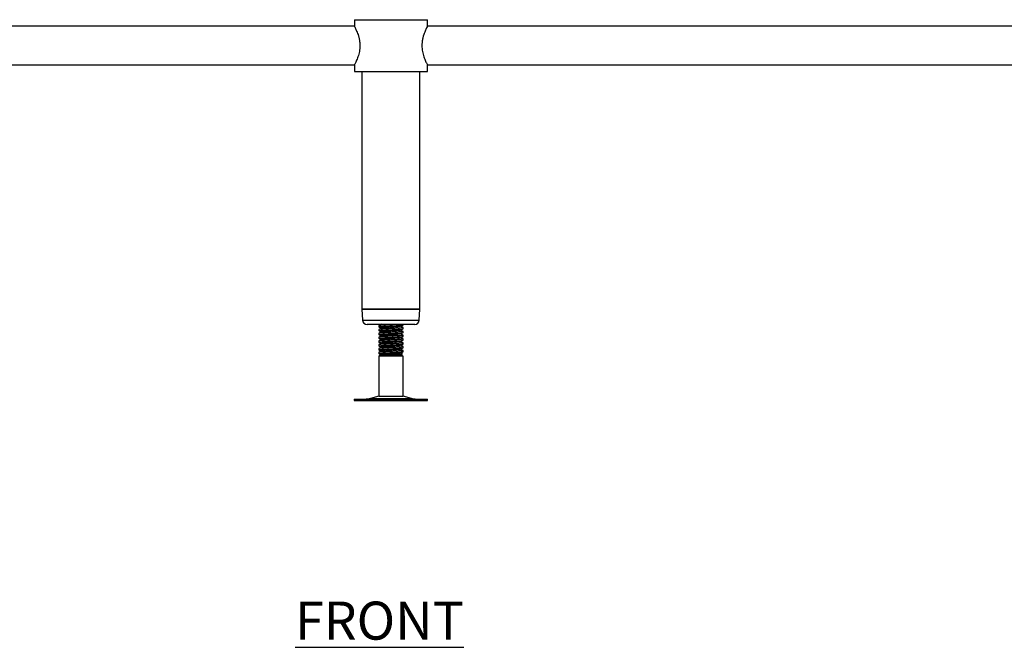
# Model space of a CAD drawing. Units: millimetres. Extents: x -8 to 3492, y -155 to 2526.
# Drawn here: x 798 to 1445, y -36 to 376 of the extents above; entities that cross this region are included whole.
import ezdxf

# ---------------------------------------------------------------- set-up
doc = ezdxf.new("R2010")
doc.units = ezdxf.units.MM
doc.layers.add('01-6-0600-SHELF', color=7, linetype='Continuous')
doc.styles.add('Meassure', font='arial.ttf')

msp = doc.modelspace()

# ---------------------------------------------------------------- linework, layer by layer
at = {"color": 7, "linetype": 'Continuous', "lineweight": 25}
for p, q in [((1018.13, 376.22), (1018.13, 371.92)), ((1018.13, 376.22), (1042.13, 376.22)), ((1042.13, 376.22), (1066.13, 376.22)), ((1066.13, 371.92), (1066.13, 376.22)), ((1018.13, 371.92), (77.13, 371.92)), ((2007.13, 371.92), (1066.13, 371.92)), ((77.13, 346.52), (1018.13, 346.52)), ((1018.13, 346.52), (1018.13, 342.22)), ((1066.13, 342.22), (1066.13, 346.52)), ((1066.13, 346.52), (2007.13, 346.52)), ((1018.13, 342.22), (1042.13, 342.22)), ((1023.13, 342.22), (1023.13, 186.22)), ((1042.13, 342.22), (1066.13, 342.22)), ((1061.13, 186.22), (1061.13, 342.22)), ((1023.13, 186.22), (1023.49, 179.07)), ((1023.13, 186.22), (1033.06, 186.22)), ((1061.13, 186.22), (1023.13, 186.22)), ((1033.06, 186.22), (1058.82, 186.22)), ((1058.82, 186.22), (1061.13, 186.22)), ((1060.78, 179.07), (1061.13, 186.22)), ((1034.66, 176.22), (1026.49, 176.22)), ((1034.13, 175.35), (1034.13, 174.58)), ((1057.78, 176.22), (1034.66, 176.22)), ((1050.13, 175.83), (1050.13, 176.22)), ((1034.13, 172.85), (1034.13, 172.08)), ((1034.13, 170.35), (1034.13, 169.58)), ((1050.13, 173.33), (1050.13, 174.1)), ((1050.13, 170.83), (1050.13, 171.6)), ((1050.13, 168.33), (1050.13, 169.1)), ((1034.13, 167.85), (1034.13, 167.08)), ((1034.13, 165.35), (1034.13, 164.58)), ((1034.13, 162.85), (1034.13, 162.08)), ((1050.13, 165.83), (1050.13, 166.6)), ((1050.13, 163.33), (1050.13, 164.1)), ((1034.13, 160.35), (1034.13, 159.58)), ((1034.13, 157.85), (1034.13, 157.08)), ((1035.63, 156.22), (1034.13, 155.35)), ((1034.13, 155.35), (1034.13, 129.14)), ((1050.13, 155.35), (1034.13, 155.35)), ((1048.63, 156.22), (1035.63, 156.22)), ((1048.63, 156.22), (1049.64, 156.8)), ((1050.13, 155.35), (1048.63, 156.22)), ((1050.13, 160.83), (1050.13, 161.6)), ((1050.13, 158.33), (1050.13, 159.1)), ((1050.13, 129.14), (1050.13, 155.35)), ((1018.05, 127.22), (1018.05, 126.22)), ((1018.05, 127.22), (1066.22, 127.22)), ((1018.05, 126.22), (1066.22, 126.22)), ((1034.13, 129.14), (1028.66, 127.65)), ((1034.13, 129.14), (1050.13, 129.14)), ((1055.61, 127.65), (1050.13, 129.14)), ((1066.22, 126.22), (1066.22, 127.22))]:
    msp.add_line(p, q, dxfattribs=at)
at = {"color": 8, "linetype": 'Continuous', "lineweight": 25}
for p, q in [((1023.49, 179.07), (1033.23, 179.07)), ((1033.23, 179.07), (1060.78, 179.07)), ((1028.66, 127.65), (1055.61, 127.65))]:
    msp.add_line(p, q, dxfattribs=at)
at = {"color": 7, "linetype": 'Continuous', "lineweight": 25}
for centre, radius, start, end in [((1026.49, 179.22), 3, 182.86241, 270), ((1057.78, 179.22), 3, 270, 357.13759), ((1025.38, 139.72), 12.5, 270, 285.17292), ((1058.88, 139.72), 12.5, 254.82708, 270)]:
    msp.add_arc(centre, radius, start, end, dxfattribs=at)
for points, knots in [([(1018.15, 371.88), (1018.15, 371.88), (1018.16, 371.86), (1018.64, 370.95), (1019.47, 369.21), (1020.24, 367.29), (1020.84, 365.52), (1021.36, 363.5), (1021.7, 361.36), (1021.75, 359.9), (1021.77, 359.22)], [0, 0, 0, 0, 0.0757435, 0.2625283, 0.4566372, 0.5632726, 0.6727013, 0.7840824, 0.8995161, 1, 1, 1, 1]), ([(1066.11, 371.88), (1066.11, 371.88), (1066.1, 371.86), (1065.62, 370.95), (1064.79, 369.21), (1064.02, 367.29), (1063.42, 365.52), (1062.91, 363.5), (1062.56, 361.36), (1062.52, 359.9), (1062.5, 359.22)], [0, 0, 0, 0, 0.075787, 0.262563, 0.456663, 0.563293, 0.672717, 0.784092, 0.899521, 1, 1, 1, 1]), ([(1021.77, 359.22), (1021.75, 358.57), (1021.71, 357.26), (1021.34, 354.73), (1020.51, 351.73), (1019.5, 349.3), (1018.78, 347.79), (1018.38, 346.99), (1018.16, 346.56), (1018.15, 346.56), (1018.15, 346.56)], [0, 0, 0, 0, 0.095342, 0.193788, 0.386083, 0.596316, 0.708055, 0.823572, 0.92642, 1, 1, 1, 1]), ([(1062.5, 359.22), (1062.52, 358.57), (1062.55, 357.26), (1062.93, 354.73), (1063.75, 351.73), (1064.76, 349.3), (1065.48, 347.79), (1065.88, 346.99), (1066.11, 346.56), (1066.11, 346.56), (1066.11, 346.56)], [0, 0, 0, 0, 0.095338, 0.193779, 0.386065, 0.596289, 0.708023, 0.823534, 0.926378, 1, 1, 1, 1]), ([(1046.6, 176.22), (1046.14, 176.19), (1044.85, 176.11), (1042.11, 175.98), (1038.99, 175.82), (1036.34, 175.66), (1034.49, 175.51), (1034.25, 175.4), (1034.13, 175.35)], [0, 0, 0, 0, 0.09816, 0.278218, 0.458276, 0.639554, 0.819276, 1, 1, 1, 1]), ([(1034.13, 174.58), (1034.25, 174.64), (1034.49, 174.74), (1036.34, 174.89), (1038.99, 175.05), (1042.13, 175.21), (1045.28, 175.36), (1047.92, 175.52), (1049.77, 175.68), (1050.01, 175.78), (1050.13, 175.83)], [0, 0, 0, 0, 0.125193, 0.249692, 0.375268, 0.5, 0.624732, 0.750308, 0.874807, 1, 1, 1, 1]), ([(1035.69, 176.27), (1035.44, 176.12), (1034.94, 175.83), (1034.44, 175.54), (1034.19, 175.4)], [0, 0, 0, 0, 0.4999292, 1, 1, 1, 1]), ([(1048.49, 174.92), (1048.41, 174.88), (1048.23, 174.79), (1046.83, 174.66), (1044.69, 174.5), (1042.13, 174.34), (1039.57, 174.19), (1037.44, 174.03), (1036.06, 173.89), (1035.88, 173.81), (1035.8, 173.77)], [0, 0, 0, 0, 0.097217, 0.232282, 0.36852, 0.503838, 0.639157, 0.775394, 0.91046, 1, 1, 1, 1]), ([(1048.59, 174.92), (1048.84, 175.07), (1049.34, 175.36), (1049.85, 175.65), (1050.1, 175.8)], [0, 0, 0, 0, 0.499852, 1, 1, 1, 1]), ([(1050.11, 174.13), (1049.86, 174.28), (1049.38, 174.56), (1048.9, 174.83), (1048.67, 174.97)], [0, 0, 0, 0, 0.523186, 1, 1, 1, 1]), ([(1050.04, 174.13), (1050.08, 174.12), (1050.29, 174.06), (1049.67, 173.94), (1047.95, 173.79), (1045.27, 173.63), (1042.13, 173.48), (1038.99, 173.32), (1036.34, 173.16), (1034.49, 173.01), (1034.25, 172.9), (1034.13, 172.85)], [0, 0, 0, 0, 0.024441, 0.146574, 0.26803, 0.390537, 0.51222, 0.633904, 0.756411, 0.877867, 1, 1, 1, 1]), ([(1034.13, 172.08), (1034.25, 172.14), (1034.49, 172.24), (1036.34, 172.39), (1038.99, 172.55), (1042.13, 172.71), (1045.28, 172.86), (1047.92, 173.02), (1049.77, 173.18), (1050.01, 173.28), (1050.13, 173.33)], [0, 0, 0, 0, 0.125193, 0.249692, 0.375268, 0.5, 0.624732, 0.750308, 0.874807, 1, 1, 1, 1]), ([(1050.04, 171.63), (1050.08, 171.62), (1050.29, 171.56), (1049.67, 171.44), (1047.95, 171.29), (1045.27, 171.13), (1042.13, 170.98), (1038.99, 170.82), (1036.34, 170.66), (1034.49, 170.51), (1034.25, 170.4), (1034.13, 170.35)], [0, 0, 0, 0, 0.024441, 0.146574, 0.26803, 0.390537, 0.51222, 0.633904, 0.756411, 0.877867, 1, 1, 1, 1]), ([(1034.13, 169.58), (1034.25, 169.64), (1034.49, 169.74), (1036.34, 169.89), (1038.99, 170.05), (1042.13, 170.21), (1045.28, 170.36), (1047.92, 170.52), (1049.77, 170.68), (1050.01, 170.78), (1050.13, 170.83)], [0, 0, 0, 0, 0.125193, 0.249692, 0.375268, 0.5, 0.624732, 0.750308, 0.874807, 1, 1, 1, 1]), ([(1050.04, 169.13), (1050.08, 169.12), (1050.29, 169.06), (1049.67, 168.94), (1047.95, 168.79), (1045.27, 168.63), (1042.13, 168.48), (1038.99, 168.32), (1036.34, 168.16), (1034.49, 168.01), (1034.25, 167.9), (1034.13, 167.85)], [0, 0, 0, 0, 0.024441, 0.146574, 0.26803, 0.390537, 0.51222, 0.633904, 0.756411, 0.877867, 1, 1, 1, 1]), ([(1034.13, 167.08), (1034.25, 167.14), (1034.49, 167.24), (1036.34, 167.39), (1038.99, 167.55), (1042.13, 167.71), (1045.28, 167.86), (1047.92, 168.02), (1049.77, 168.18), (1050.01, 168.28), (1050.13, 168.33)], [0, 0, 0, 0, 0.125193, 0.249692, 0.375268, 0.5, 0.624732, 0.750308, 0.874807, 1, 1, 1, 1]), ([(1034.14, 174.59), (1034.38, 174.45), (1034.88, 174.16), (1035.38, 173.87), (1035.62, 173.73)], [0, 0, 0, 0, 0.5037879, 1, 1, 1, 1]), ([(1034.14, 172.09), (1034.38, 171.95), (1034.88, 171.66), (1035.38, 171.37), (1035.62, 171.23)], [0, 0, 0, 0, 0.503788, 1, 1, 1, 1]), ([(1034.14, 169.59), (1034.38, 169.45), (1034.88, 169.16), (1035.38, 168.87), (1035.62, 168.73)], [0, 0, 0, 0, 0.5037879, 1, 1, 1, 1]), ([(1035.69, 173.77), (1035.44, 173.62), (1034.94, 173.33), (1034.44, 173.04), (1034.19, 172.9)], [0, 0, 0, 0, 0.499929, 1, 1, 1, 1]), ([(1035.69, 171.27), (1035.44, 171.12), (1034.94, 170.83), (1034.44, 170.54), (1034.19, 170.4)], [0, 0, 0, 0, 0.499929, 1, 1, 1, 1]), ([(1035.69, 168.77), (1035.44, 168.62), (1034.94, 168.33), (1034.44, 168.04), (1034.19, 167.9)], [0, 0, 0, 0, 0.499929, 1, 1, 1, 1]), ([(1048.49, 172.42), (1048.41, 172.38), (1048.23, 172.29), (1046.83, 172.16), (1044.69, 172), (1042.13, 171.84), (1039.57, 171.69), (1037.44, 171.53), (1036.06, 171.39), (1035.88, 171.31), (1035.8, 171.27)], [0, 0, 0, 0, 0.097217, 0.232282, 0.36852, 0.503838, 0.639157, 0.775394, 0.91046, 1, 1, 1, 1]), ([(1048.49, 169.92), (1048.41, 169.88), (1048.23, 169.79), (1046.83, 169.66), (1044.69, 169.5), (1042.13, 169.34), (1039.57, 169.19), (1037.44, 169.03), (1036.06, 168.89), (1035.88, 168.81), (1035.8, 168.77)], [0, 0, 0, 0, 0.097217, 0.232282, 0.36852, 0.503838, 0.639157, 0.775394, 0.91046, 1, 1, 1, 1]), ([(1048.59, 172.42), (1048.84, 172.57), (1049.34, 172.86), (1049.85, 173.15), (1050.1, 173.3)], [0, 0, 0, 0, 0.499852, 1, 1, 1, 1]), ([(1048.59, 169.92), (1048.84, 170.07), (1049.34, 170.36), (1049.85, 170.65), (1050.1, 170.8)], [0, 0, 0, 0, 0.499852, 1, 1, 1, 1]), ([(1048.59, 167.42), (1048.84, 167.57), (1049.34, 167.86), (1049.85, 168.15), (1050.1, 168.3)], [0, 0, 0, 0, 0.499852, 1, 1, 1, 1]), ([(1050.11, 171.63), (1049.86, 171.78), (1049.38, 172.06), (1048.9, 172.33), (1048.67, 172.47)], [0, 0, 0, 0, 0.523186, 1, 1, 1, 1]), ([(1050.11, 169.13), (1049.86, 169.28), (1049.38, 169.56), (1048.9, 169.83), (1048.67, 169.97)], [0, 0, 0, 0, 0.523186, 1, 1, 1, 1]), ([(1050.04, 166.63), (1050.08, 166.62), (1050.29, 166.56), (1049.67, 166.44), (1047.95, 166.29), (1045.27, 166.13), (1042.13, 165.98), (1038.99, 165.82), (1036.34, 165.66), (1034.49, 165.51), (1034.25, 165.4), (1034.13, 165.35)], [0, 0, 0, 0, 0.0244408, 0.146574, 0.2680303, 0.3905371, 0.5122204, 0.6339037, 0.7564106, 0.8778668, 1, 1, 1, 1]), ([(1034.13, 164.58), (1034.25, 164.64), (1034.49, 164.74), (1036.34, 164.89), (1038.99, 165.05), (1042.13, 165.21), (1045.28, 165.36), (1047.92, 165.52), (1049.77, 165.68), (1050.01, 165.78), (1050.13, 165.83)], [0, 0, 0, 0, 0.125193, 0.249692, 0.375268, 0.5, 0.624732, 0.750308, 0.874807, 1, 1, 1, 1]), ([(1050.04, 164.13), (1050.08, 164.12), (1050.29, 164.06), (1049.67, 163.94), (1047.95, 163.79), (1045.27, 163.63), (1042.13, 163.48), (1038.99, 163.32), (1036.34, 163.16), (1034.49, 163.01), (1034.25, 162.9), (1034.13, 162.85)], [0, 0, 0, 0, 0.024441, 0.146574, 0.26803, 0.390537, 0.51222, 0.633904, 0.756411, 0.877867, 1, 1, 1, 1]), ([(1034.13, 162.08), (1034.25, 162.14), (1034.49, 162.24), (1036.34, 162.39), (1038.99, 162.55), (1042.13, 162.71), (1045.28, 162.86), (1047.92, 163.02), (1049.77, 163.18), (1050.01, 163.28), (1050.13, 163.33)], [0, 0, 0, 0, 0.125193, 0.249692, 0.375268, 0.5, 0.624732, 0.750308, 0.874807, 1, 1, 1, 1]), ([(1034.14, 162.09), (1034.38, 161.95), (1034.88, 161.66), (1035.38, 161.37), (1035.62, 161.23)], [0, 0, 0, 0, 0.503788, 1, 1, 1, 1]), ([(1034.15, 167.09), (1034.39, 166.94), (1034.88, 166.66), (1035.38, 166.37), (1035.62, 166.23)], [0, 0, 0, 0, 0.500096, 1, 1, 1, 1]), ([(1034.15, 164.59), (1034.39, 164.44), (1034.88, 164.16), (1035.38, 163.87), (1035.62, 163.73)], [0, 0, 0, 0, 0.500096, 1, 1, 1, 1]), ([(1035.69, 166.27), (1035.44, 166.12), (1034.94, 165.83), (1034.44, 165.54), (1034.19, 165.4)], [0, 0, 0, 0, 0.499929, 1, 1, 1, 1]), ([(1035.69, 163.77), (1035.44, 163.62), (1034.94, 163.33), (1034.44, 163.04), (1034.19, 162.9)], [0, 0, 0, 0, 0.499929, 1, 1, 1, 1]), ([(1048.49, 167.42), (1048.41, 167.38), (1048.23, 167.29), (1046.83, 167.16), (1044.69, 167), (1042.13, 166.84), (1039.57, 166.69), (1037.44, 166.53), (1036.06, 166.39), (1035.88, 166.31), (1035.8, 166.27)], [0, 0, 0, 0, 0.097217, 0.232282, 0.36852, 0.503838, 0.639157, 0.775394, 0.91046, 1, 1, 1, 1]), ([(1048.49, 164.92), (1048.41, 164.88), (1048.23, 164.79), (1046.83, 164.66), (1044.69, 164.5), (1042.13, 164.34), (1039.57, 164.19), (1037.44, 164.03), (1036.06, 163.89), (1035.88, 163.81), (1035.8, 163.77)], [0, 0, 0, 0, 0.097217, 0.232282, 0.36852, 0.503838, 0.639157, 0.775394, 0.91046, 1, 1, 1, 1]), ([(1048.49, 162.42), (1048.41, 162.38), (1048.23, 162.29), (1046.83, 162.16), (1044.69, 162), (1042.13, 161.84), (1039.57, 161.69), (1037.44, 161.53), (1036.06, 161.39), (1035.88, 161.31), (1035.8, 161.27)], [0, 0, 0, 0, 0.097217, 0.232282, 0.36852, 0.503838, 0.639157, 0.775394, 0.91046, 1, 1, 1, 1]), ([(1048.59, 164.92), (1048.84, 165.07), (1049.34, 165.36), (1049.85, 165.65), (1050.1, 165.8)], [0, 0, 0, 0, 0.499852, 1, 1, 1, 1]), ([(1048.59, 162.42), (1048.84, 162.57), (1049.34, 162.86), (1049.85, 163.15), (1050.1, 163.3)], [0, 0, 0, 0, 0.499852, 1, 1, 1, 1]), ([(1050.11, 166.63), (1049.86, 166.78), (1049.38, 167.06), (1048.9, 167.33), (1048.67, 167.47)], [0, 0, 0, 0, 0.5231857, 1, 1, 1, 1]), ([(1050.11, 164.13), (1049.86, 164.28), (1049.38, 164.56), (1048.9, 164.83), (1048.67, 164.97)], [0, 0, 0, 0, 0.523186, 1, 1, 1, 1]), ([(1050.11, 161.63), (1049.86, 161.78), (1049.38, 162.06), (1048.9, 162.33), (1048.67, 162.47)], [0, 0, 0, 0, 0.523186, 1, 1, 1, 1]), ([(1050.04, 161.63), (1050.08, 161.62), (1050.29, 161.56), (1049.67, 161.44), (1047.95, 161.29), (1045.27, 161.13), (1042.13, 160.98), (1038.99, 160.82), (1036.34, 160.66), (1034.49, 160.51), (1034.25, 160.4), (1034.13, 160.35)], [0, 0, 0, 0, 0.024441, 0.146574, 0.26803, 0.390537, 0.51222, 0.633904, 0.756411, 0.877867, 1, 1, 1, 1]), ([(1034.13, 159.58), (1034.25, 159.64), (1034.49, 159.74), (1036.34, 159.89), (1038.99, 160.05), (1042.13, 160.21), (1045.28, 160.36), (1047.92, 160.52), (1049.77, 160.68), (1050.01, 160.78), (1050.13, 160.83)], [0, 0, 0, 0, 0.125193, 0.249692, 0.375268, 0.5, 0.624732, 0.750308, 0.874807, 1, 1, 1, 1]), ([(1050.04, 159.13), (1050.08, 159.12), (1050.29, 159.06), (1049.67, 158.94), (1047.95, 158.79), (1045.27, 158.63), (1042.13, 158.48), (1038.99, 158.32), (1036.34, 158.16), (1034.49, 158.01), (1034.25, 157.9), (1034.13, 157.85)], [0, 0, 0, 0, 0.024441, 0.146574, 0.26803, 0.390537, 0.51222, 0.633904, 0.756411, 0.877867, 1, 1, 1, 1]), ([(1034.13, 157.08), (1034.25, 157.14), (1034.49, 157.24), (1036.34, 157.39), (1038.99, 157.55), (1042.13, 157.71), (1045.28, 157.86), (1047.92, 158.02), (1049.77, 158.18), (1050.01, 158.28), (1050.13, 158.33)], [0, 0, 0, 0, 0.125193, 0.249692, 0.375268, 0.5, 0.624732, 0.750308, 0.874807, 1, 1, 1, 1]), ([(1034.14, 159.59), (1034.38, 159.45), (1034.88, 159.16), (1035.38, 158.87), (1035.62, 158.73)], [0, 0, 0, 0, 0.503788, 1, 1, 1, 1]), ([(1034.15, 157.09), (1034.39, 156.94), (1034.89, 156.66), (1035.38, 156.37), (1035.63, 156.22)], [0, 0, 0, 0, 0.496353, 1, 1, 1, 1]), ([(1035.69, 161.27), (1035.44, 161.12), (1034.94, 160.83), (1034.44, 160.54), (1034.19, 160.4)], [0, 0, 0, 0, 0.499929, 1, 1, 1, 1]), ([(1035.69, 158.77), (1035.44, 158.62), (1034.94, 158.33), (1034.44, 158.04), (1034.19, 157.9)], [0, 0, 0, 0, 0.499929, 1, 1, 1, 1]), ([(1048.49, 157.42), (1048.41, 157.38), (1048.23, 157.29), (1046.83, 157.16), (1044.69, 157), (1042.13, 156.84), (1039.58, 156.69), (1037.43, 156.53), (1035.93, 156.37), (1035.73, 156.27), (1035.63, 156.22)], [0, 0, 0, 0, 0.0929167, 0.222008, 0.3522188, 0.481552, 0.6108853, 0.7410961, 0.8701874, 1, 1, 1, 1]), ([(1035.63, 156.22), (1035.67, 156.24), (1035.74, 156.28), (1036.78, 156.35), (1038.38, 156.42), (1040.47, 156.48), (1042.81, 156.55), (1045.15, 156.61), (1047.25, 156.68), (1048.79, 156.75), (1049.64, 156.8), (1049.62, 156.83), (1049.61, 156.84)], [0, 0, 0, 0, 0.10059, 0.201175, 0.302107, 0.405984, 0.510544, 0.617713, 0.725909, 0.836369, 0.948209, 1, 1, 1, 1]), ([(1048.49, 159.92), (1048.41, 159.88), (1048.23, 159.79), (1046.83, 159.66), (1044.69, 159.5), (1042.13, 159.34), (1039.57, 159.19), (1037.44, 159.03), (1036.06, 158.89), (1035.88, 158.81), (1035.8, 158.77)], [0, 0, 0, 0, 0.097217, 0.232282, 0.36852, 0.503838, 0.639157, 0.775394, 0.91046, 1, 1, 1, 1]), ([(1048.59, 159.92), (1048.84, 160.07), (1049.34, 160.36), (1049.85, 160.65), (1050.1, 160.8)], [0, 0, 0, 0, 0.499852, 1, 1, 1, 1]), ([(1048.59, 157.42), (1048.84, 157.57), (1049.34, 157.86), (1049.85, 158.15), (1050.1, 158.3)], [0, 0, 0, 0, 0.499852, 1, 1, 1, 1]), ([(1050.11, 159.13), (1049.86, 159.28), (1049.38, 159.56), (1048.9, 159.83), (1048.67, 159.97)], [0, 0, 0, 0, 0.523186, 1, 1, 1, 1]), ([(1049.65, 156.9), (1049.55, 156.95), (1049.22, 157.14), (1048.9, 157.33), (1048.67, 157.47)], [0, 0, 0, 0, 0.3024453, 1, 1, 1, 1])]:
    msp.add_open_spline(points, degree=3, knots=knots, dxfattribs=at)

# ---------------------------------------------------------------- texts
at = {"layer": '01-6-0600-SHELF', "insert": (1034.6, -18.26), "char_height": 25, "width": 311.3506, "attachment_point": 5, "style": 'Meassure'}
msp.add_mtext('{\\LFRONT}', dxfattribs=at)

doc.saveas('drawing.dxf')
